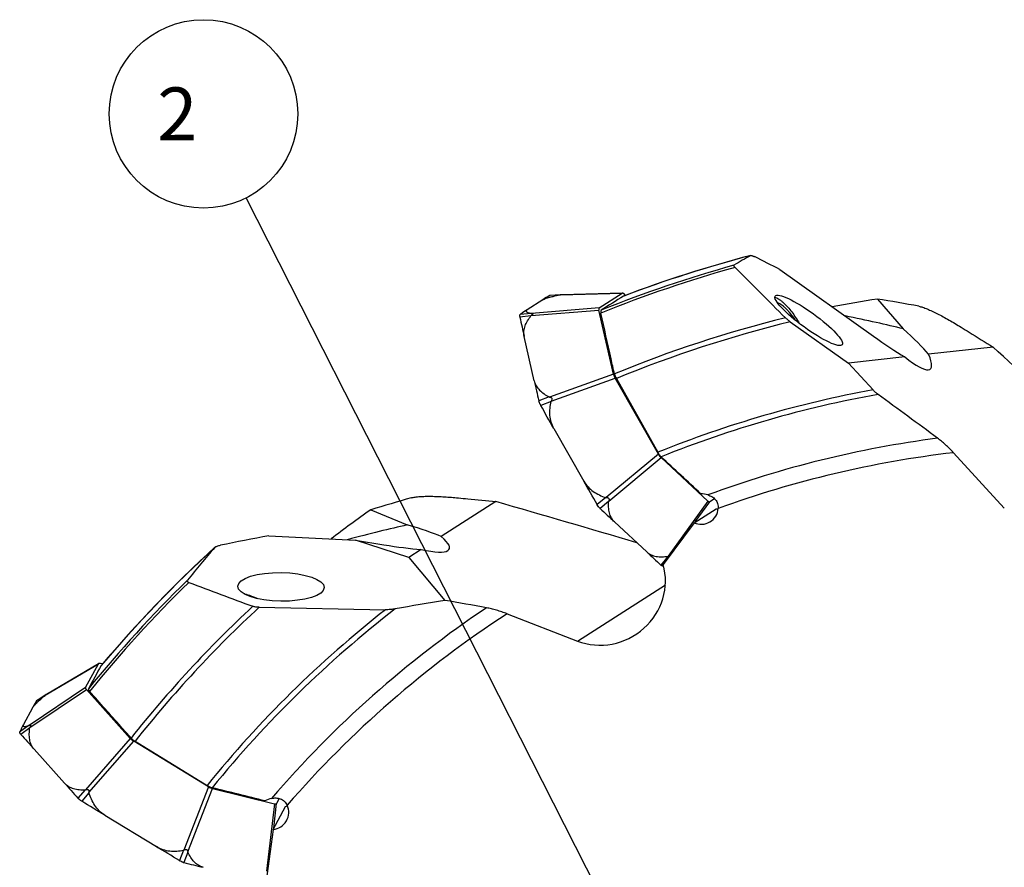
# Model space of a CAD drawing. Units: millimetres. Extents: x 0 to 841, y 0 to 594.
# Drawn here: x 376 to 441, y 361 to 417 of the extents above; entities that cross this region are included whole.
import ezdxf

# ---------------------------------------------------------------- set-up
doc = ezdxf.new("R2010")
doc.units = ezdxf.units.MM
doc.header["$LTSCALE"] = 46.255
doc.layers.get('0').update_dxf_attribs({"linetype": 'CONTINUOUS'})
for name, color, linetype in [('607065095-000_CL', 7, 'CONTINUOUS'), ('607083124-000_CL', 7, 'CONTINUOUS'), ('DIN912-M12X45-12_9_REF', 7, 'CONTINUOUS')]:
    doc.layers.add(name, color=color, linetype=linetype)
doc.styles.get("Standard").update_dxf_attribs({"font": 'TXT.SHX', "width": 0.7})
doc.dimstyles.get("Standard").update_dxf_attribs({"dimtxt": 3.5, "dimasz": 3.5, "dimexe": 1.5, "dimexo": 0, "dimtad": 1, "dimdec": 3, "dimdsep": 46, "dimtxsty": 'STANDARD', "dimblk": '_FILLED', "dimblk1": '_FILLED', "dimblk2": '_FILLED', "dimcen": 0.09, "dimclrt": 2, "dimadec": 3, "dimazin": 2, "dimtol": 1, "dimtp": 0.005, "dimtm": 0.005, "dimtfac": 1, "dimtdec": 3, "dimtofl": 0, "dimtmove": 0, "dimatfit": 3, "dimldrblk": '_FILLED', "dimfxl": 1, "dimtolj": 1, "dimarcsym": 0})

# ---------------------------------------------------------------- blocks, each defined once
blk = doc.blocks.new('_FILLED')
at = {"color": 0, "linetype": 'BYBLOCK'}
blk.add_solid([(0, 0), (-1, 0.125), (-1, -0.125)], dxfattribs=at)
blk = doc.blocks.new('BALLOON_BL7', base_point=(388.548, 411.051))
at = {"layer": 'DIN912-M12X45-12_9_REF', "color": 3, "linetype": 'CONTINUOUS'}
blk.add_circle((388.548, 411.051), 6.231, dxfattribs=at)
at = {"layer": 'DIN912-M12X45-12_9_REF', "color": 2, "linetype": 'CONTINUOUS', "insert": (384.423, 412.801), "char_height": 3.5, "width": 12.375, "attachment_point": 1, "line_spacing_factor": 0.9}
blk.add_mtext(' 2 ', dxfattribs=at)

msp = doc.modelspace()

# ---------------------------------------------------------------- linework, layer by layer
at = {"layer": '607065095-000_CL', "color": 9, "linetype": 'CONTINUOUS'}
for p, q in [((412.11, 399.0777), (411.4394, 399.0337)), ((412.1319, 399.0808), (416.2088, 399.1943)), ((410.1864, 397.6937), (409.4587, 397.6032)), ((410.2036, 397.8569), (409.4771, 397.7771)), ((410.2033, 397.7068), (414.6863, 398.0804)), ((414.702, 398.2294), (410.2191, 397.8559)), ((415.6439, 393.8406), (411.419, 392.3245)), ((411.5283, 392.059), (415.7532, 393.5752)), ((411.3979, 392.3294), (410.7058, 392.0815)), ((411.5176, 392.0387), (410.8333, 391.7719)), ((418.6142, 388.544), (415.1603, 385.6722)), ((415.3306, 385.4458), (418.7845, 388.3177)), ((415.1374, 385.6733), (414.5593, 385.2197)), ((415.3239, 385.4254), (414.758, 384.9556)), ((421.873, 385.4425), (419.2514, 381.7958)), ((421.0493, 384.059), (422.0045, 385.3878)), ((419.2315, 381.7877), (418.7803, 381.2111)), ((418.9501, 381.1688), (418.9338, 381.1473)), ((378.0919, 372.6043), (381.5998, 374.6848)), ((380.7519, 373.1092), (377.0155, 370.6041)), ((377.0741, 370.4662), (380.8105, 372.9714)), ((378.0743, 372.5909), (377.5096, 372.2266)), ((377.0015, 370.5975), (376.4053, 370.1747)), ((377.0657, 370.4465), (376.4737, 370.0138)), ((383.7079, 369.7313), (380.7523, 366.353)), ((380.9768, 366.1741), (383.9324, 369.5525)), ((388.8779, 366.5458), (387.255, 362.3573)), ((387.5139, 362.2422), (389.1367, 366.4308)), ((380.7315, 366.3471), (380.2471, 365.7941)), ((380.9774, 366.1512), (380.509, 365.5855)), ((393.2334, 365.4189), (392.7144, 360.9577)), ((393.1858, 363.8095), (393.3749, 365.435)), ((387.2344, 362.3472), (386.9497, 361.6698)), ((387.5179, 362.2212), (387.2517, 361.5356))]:
    msp.add_line(p, q, dxfattribs=at)
at = {"layer": '607065095-000_CL', "color": 7, "linetype": 'CONTINUOUS'}
for p, q in [((412.2083, 399.0882), (411.4594, 399.0393)), ((416.2087, 399.199), (412.2248, 399.0881)), ((414.702, 398.2294), (416.2088, 399.1943)), ((416.4397, 399.0471), (416.3403, 399.1397)), ((410.9733, 398.7606), (409.932, 398.0938)), ((409.4717, 397.7725), (409.4771, 397.7771)), ((415.6439, 393.8406), (414.6863, 398.0804)), ((410.4067, 393.3912), (409.745, 396.321)), ((418.6142, 388.544), (415.7532, 393.5752)), ((410.8333, 391.7719), (410.8226, 391.7908)), ((411.7073, 390.2334), (413.6843, 386.7568)), ((418.7845, 388.3177), (421.873, 385.4425)), ((422.3291, 385.5956), (422.0045, 385.3878)), ((414.57, 385.2009), (414.5593, 385.2197)), ((415.7108, 384.0638), (417.845, 382.0769)), ((418.9531, 381.1576), (418.9338, 381.1473)), ((381.5975, 374.6889), (378.1696, 372.6558)), ((380.7519, 373.1092), (381.5998, 374.6848)), ((381.8732, 374.6684), (381.7414, 374.701)), ((383.7079, 369.7313), (380.8105, 372.9714)), ((378.1551, 372.6478), (377.5243, 372.2412)), ((377.235, 371.7613), (376.649, 370.6726)), ((376.4028, 370.168), (376.4053, 370.1747)), ((379.3492, 366.7933), (377.3471, 369.0323)), ((388.8779, 366.5458), (383.9324, 369.5525)), ((389.1367, 366.4308), (393.2334, 365.4189)), ((393.5575, 365.7744), (393.3749, 365.435)), ((380.509, 365.5855), (380.4905, 365.5968)), ((382.0206, 364.6656), (385.438, 362.588)), ((386.9682, 361.6586), (386.9497, 361.6698))]:
    msp.add_line(p, q, dxfattribs=at)
for centre, radius, start, end in [((414.634, 393.0471), 6.7856, 118.084973, 122.648079), ((411.4626, 398.9903), 0.0492, 110.560687, 118.083963), ((411.4629, 398.984), 0.0554, 93.662342, 97.266596), ((412.2755, 398.0718), 1.0186, 93.784579, 95.180187), ((412.2534, 398.4045), 0.6851, 92.393452, 93.773391), ((409.938, 397.7212), 0.4934, 189.159115, 192.017142), ((414.0385, 391.7222), 7.5808, 126.5208, 126.992527), ((413.8724, 391.949), 7.2996, 122.670273, 126.532849), ((411.2922, 398.0078), 1.8776, 191.96737, 192.443837), ((666.9249, 454.409), 263.6584, 192.442046, 192.727553), ((685.3208, 455.4921), 281.8409, 192.729016, 193.002114), ((413.0297, 392.6183), 2.3851, 193.004775, 193.4112), ((412.0327, 392.4761), 1.3906, 206.590189, 209.523806), ((415.2376, 385.4806), 0.7109, 223.958068, 226.258283), ((416.1761, 386.4623), 2.0691, 226.279277, 226.734862), ((579.7099, 560.2208), 240.6803, 226.736305, 227.046999), ((570.5626, 546.1046), 224.1155, 227.044995, 227.370824), ((419.8685, 382.3931), 1.6067, 227.366587, 227.906136), ((418.9056, 381.2002), 0.0599, 291.360301, 298.024376), ((379.3634, 370.841), 2.1739, 124.745479, 125.794038), ((378.5267, 372.0723), 0.6851, 121.470452, 122.850391), ((383.23, 368.5364), 6.8074, 147.674181, 151.722263), ((383.0144, 368.6686), 6.5545, 147.123418, 147.643172), ((377.5509, 372.1999), 0.0492, 139.637687, 147.160963), ((377.5543, 372.1946), 0.0554, 122.739342, 126.343596), ((381.8861, 367.6324), 6.244, 133.426264, 133.550525), ((383.1162, 367.1987), 7.3412, 151.757212, 156.085049), ((377.8795, 371.2585), 1.8776, 221.04437, 221.520837), ((573.8841, 544.7848), 263.6584, 221.519046, 221.804553), ((589.4351, 554.6715), 281.8409, 221.806016, 222.079114), ((382.0173, 367.3926), 2.3851, 222.081775, 222.4882), ((381.237, 366.8187), 1.432, 237.141717, 238.578116), ((387.6801, 362.8341), 1.3743, 238.800198, 241.755695), ((387.4409, 362.3105), 0.7977, 250.911475, 253.042094), ((387.4157, 362.2275), 0.7109, 253.035068, 255.335283), ((387.7588, 363.5416), 2.0691, 255.356277, 255.811862), ((446.2381, 594.8757), 240.6803, 255.813305, 256.123999)]:
    msp.add_arc(centre, radius, start, end, dxfattribs=at)
for points, knots in [([(410.9733, 398.7606), (411.002, 398.779), (411.0736, 398.8135), (411.2572, 398.8813), (411.4135, 398.9234), (411.5267, 398.9515)], [0, 0, 0, 0, 0.1742549, 0.4042869, 1, 1, 1, 1]), ([(411.5267, 398.9515), (411.5716, 398.9627), (411.7652, 399.0088), (411.9601, 399.0488), (412.11, 399.0777)], [0, 0, 0, 0, 0.2330219, 1, 1, 1, 1]), ([(412.1319, 399.0808), (412.1263, 399.0801), (412.119, 399.0792), (412.1117, 399.078), (412.11, 399.0777)], [0, 0, 0, 0, 0.7649956, 1, 1, 1, 1]), ([(416.3403, 399.1397), (416.3215, 399.157), (416.2881, 399.1836), (416.2459, 399.2004), (416.2286, 399.1998)], [0, 0, 0, 0, 0.5955415, 1, 1, 1, 1]), ([(409.4509, 397.6427), (409.4503, 397.6465), (409.4482, 397.6609), (409.4469, 397.6753), (409.4465, 397.686)], [0, 0, 0, 0, 0.2648509, 1, 1, 1, 1]), ([(409.4467, 397.7053), (409.4471, 397.7125), (409.4497, 397.7363), (409.4593, 397.7609), (409.4717, 397.7725)], [0, 0, 0, 0, 0.2983729, 1, 1, 1, 1]), ([(409.745, 396.321), (409.7193, 396.4346), (409.7075, 396.6763), (409.7946, 397.0327), (409.9596, 397.3757), (410.1059, 397.5893), (410.1864, 397.6937)], [0, 0, 0, 0, 0.2352057, 0.478817, 0.733966, 1, 1, 1, 1]), ([(409.932, 398.0938), (409.9153, 398.0831), (409.8881, 398.0634), (409.8657, 398.0285), (409.866, 398.0028), (409.8761, 397.9785), (409.9064, 397.9512), (409.9577, 397.9243), (410.0261, 397.8993), (410.1098, 397.8764), (410.1709, 397.8633), (410.2036, 397.8569)], [0, 0, 0, 0, 0.120664, 0.2022168, 0.2364934, 0.271948, 0.3585012, 0.4750108, 0.6223602, 0.7983314, 1, 1, 1, 1]), ([(410.2191, 397.8559), (410.2313, 397.8556), (410.254, 397.8544), (410.2841, 397.8493), (410.3048, 397.8387), (410.3126, 397.8249), (410.3132, 397.8129), (410.3094, 397.8), (410.2984, 397.7806), (410.2654, 397.7454), (410.2293, 397.7218), (410.2033, 397.7068)], [0, 0, 0, 0, 0.135339, 0.2509003, 0.3404549, 0.379537, 0.4208857, 0.4694361, 0.527135, 0.6668491, 1, 1, 1, 1]), ([(410.2036, 397.8569), (410.2046, 397.8567), (410.2097, 397.856), (410.2149, 397.8559), (410.2191, 397.8559)], [0, 0, 0, 0, 0.1994164, 1, 1, 1, 1]), ([(414.702, 398.2294), (414.686, 398.2185), (414.676, 398.1802), (414.6772, 398.13), (414.6825, 398.0978), (414.6863, 398.0804)], [0, 0, 0, 0, 0.3765607, 0.6558197, 1, 1, 1, 1]), ([(415.6439, 393.8406), (415.6539, 393.7969), (415.6861, 393.7061), (415.728, 393.6197), (415.7532, 393.5752)], [0, 0, 0, 0, 0.467053, 1, 1, 1, 1]), ([(410.4067, 393.3912), (410.4324, 393.2773), (410.5261, 393.0531), (410.7583, 392.7664), (411.0554, 392.5238), (411.28, 392.3908), (411.3979, 392.3294)], [0, 0, 0, 0, 0.2343005, 0.4779113, 0.7334688, 1, 1, 1, 1]), ([(410.7257, 392.0077), (410.7241, 392.0126), (410.7183, 392.0316), (410.7131, 392.0507), (410.7097, 392.0651)], [0, 0, 0, 0, 0.2584218, 1, 1, 1, 1]), ([(410.7891, 391.8536), (410.7827, 391.8666), (410.7586, 391.9167), (410.7381, 391.9686), (410.7257, 392.0077)], [0, 0, 0, 0, 0.2611137, 1, 1, 1, 1]), ([(411.419, 392.3245), (411.4347, 392.323), (411.4657, 392.3184), (411.5101, 392.3034), (411.5487, 392.2771), (411.5752, 392.2381), (411.5838, 392.1911), (411.5732, 392.1274), (411.5478, 392.0848), (411.5283, 392.059)], [0, 0, 0, 0, 0.125826, 0.2494112, 0.3707587, 0.491811, 0.6154433, 0.7423162, 1, 1, 1, 1]), ([(411.7073, 390.2334), (411.631, 390.3676), (411.5122, 390.6566), (411.434, 391.1163), (411.4386, 391.5815), (411.4855, 391.8877), (411.5176, 392.0387)], [0, 0, 0, 0, 0.2499864, 0.5000669, 0.7500958, 1, 1, 1, 1]), ([(418.6142, 388.544), (418.6242, 388.5266), (418.6638, 388.4614), (418.7089, 388.3994), (418.7462, 388.3575)], [0, 0, 0, 0, 0.2641521, 1, 1, 1, 1]), ([(418.7462, 388.3575), (418.7494, 388.3539), (418.7617, 388.3402), (418.7746, 388.327), (418.7845, 388.3177)], [0, 0, 0, 0, 0.2621744, 1, 1, 1, 1]), ([(413.6843, 386.7568), (413.7606, 386.6226), (413.9481, 386.373), (414.3029, 386.0713), (414.7046, 385.8381), (414.9914, 385.7226), (415.1374, 385.6733)], [0, 0, 0, 0, 0.2502153, 0.5003197, 0.7502504, 1, 1, 1, 1]), ([(415.1603, 385.6722), (415.1923, 385.6759), (415.2417, 385.6763), (415.3016, 385.6531), (415.3374, 385.6222), (415.3571, 385.58), (415.3595, 385.5339), (415.3494, 385.4886), (415.3374, 385.4599), (415.3306, 385.4458)], [0, 0, 0, 0, 0.2590721, 0.3861019, 0.5093278, 0.6296588, 0.7504789, 0.8739297, 1, 1, 1, 1]), ([(415.7108, 384.0638), (415.6279, 384.141), (415.4863, 384.3303), (415.3638, 384.6681), (415.3119, 385.0395), (415.3151, 385.2953), (415.3239, 385.4254)], [0, 0, 0, 0, 0.2329425, 0.4758152, 0.7318201, 1, 1, 1, 1]), ([(421.873, 385.4425), (421.8856, 385.4309), (421.91, 385.4111), (421.9511, 385.3862), (421.9887, 385.3783), (422.0045, 385.3878)], [0, 0, 0, 0, 0.3469568, 0.6254799, 1, 1, 1, 1]), ([(414.6855, 385.0321), (414.6752, 385.0446), (414.6329, 385.0981), (414.5959, 385.1557), (414.57, 385.2009)], [0, 0, 0, 0, 0.2374606, 1, 1, 1, 1]), ([(414.7259, 384.9871), (414.7225, 384.9906), (414.7086, 385.0053), (414.6953, 385.0204), (414.6855, 385.0321)], [0, 0, 0, 0, 0.2421054, 1, 1, 1, 1]), ([(417.845, 382.0769), (417.928, 381.9997), (418.127, 381.872), (418.4728, 381.7738), (418.8472, 381.7484), (419.1022, 381.7697), (419.2315, 381.7877)], [0, 0, 0, 0, 0.2328812, 0.4757548, 0.7317875, 1, 1, 1, 1]), ([(419.2514, 381.7958), (419.271, 381.807), (419.3083, 381.8262), (419.3489, 381.8392), (419.3681, 381.8411)], [0, 0, 0, 0, 0.5389305, 1, 1, 1, 1]), ([(418.8597, 381.1525), (418.8542, 381.1551), (418.8296, 381.1686), (418.8077, 381.1863), (418.7915, 381.2009)], [0, 0, 0, 0, 0.2189095, 1, 1, 1, 1]), ([(418.9274, 381.1444), (418.9237, 381.1429), (418.9065, 381.1383), (418.8881, 381.1416), (418.8751, 381.146)], [0, 0, 0, 0, 0.2250989, 1, 1, 1, 1]), ([(381.7414, 374.701), (381.7165, 374.707), (381.6743, 374.714), (381.6294, 374.7082), (381.6145, 374.6992)], [0, 0, 0, 0, 0.5955415, 1, 1, 1, 1]), ([(380.7519, 373.1092), (380.7432, 373.0919), (380.7531, 373.0536), (380.7786, 373.0103), (380.7988, 372.9847), (380.8105, 372.9714)], [0, 0, 0, 0, 0.3765607, 0.6558197, 1, 1, 1, 1]), ([(377.5939, 372.1671), (377.6297, 372.201), (377.7865, 372.346), (377.9484, 372.4854), (378.0743, 372.5909)], [0, 0, 0, 0, 0.2308736, 1, 1, 1, 1]), ([(378.0919, 372.6043), (378.0873, 372.601), (378.0814, 372.5966), (378.0756, 372.592), (378.0743, 372.5909)], [0, 0, 0, 0, 0.7649956, 1, 1, 1, 1]), ([(377.235, 371.7613), (377.2497, 371.7888), (377.2908, 371.8481), (377.4045, 371.9832), (377.5081, 372.0856), (377.584, 372.1578)], [0, 0, 0, 0, 0.1766405, 0.4067409, 1, 1, 1, 1]), ([(376.649, 370.6726), (376.6395, 370.655), (376.6253, 370.6247), (376.6228, 370.5833), (376.6355, 370.561), (376.6562, 370.5447), (376.6958, 370.5355), (376.7538, 370.5369), (376.8258, 370.5483), (376.91, 370.569), (376.9698, 370.5872), (377.0015, 370.5975)], [0, 0, 0, 0, 0.120664, 0.2022168, 0.2364934, 0.271948, 0.3585012, 0.4750108, 0.6223602, 0.7983314, 1, 1, 1, 1]), ([(377.0015, 370.5975), (377.0024, 370.5978), (377.0072, 370.5998), (377.0118, 370.6022), (377.0155, 370.6041)], [0, 0, 0, 0, 0.1994164, 1, 1, 1, 1]), ([(377.0155, 370.6041), (377.0263, 370.6099), (377.0467, 370.6198), (377.0755, 370.63), (377.0988, 370.6308), (377.1123, 370.6225), (377.1186, 370.6124), (377.1215, 370.5992), (377.1213, 370.5769), (377.1096, 370.5301), (377.0896, 370.492), (377.0741, 370.4662)], [0, 0, 0, 0, 0.135339, 0.2509003, 0.3404549, 0.379537, 0.4208857, 0.4694361, 0.527135, 0.6668491, 1, 1, 1, 1]), ([(377.3471, 369.0323), (377.2694, 369.1191), (377.1417, 369.3246), (377.0446, 369.6784), (377.0221, 370.0584), (377.0462, 370.3162), (377.0657, 370.4465)], [0, 0, 0, 0, 0.2352057, 0.478817, 0.733966, 1, 1, 1, 1]), ([(376.4137, 370.0972), (376.4105, 370.1037), (376.4012, 370.1257), (376.3976, 370.1519), (376.4028, 370.168)], [0, 0, 0, 0, 0.2983729, 1, 1, 1, 1]), ([(376.4342, 370.0627), (376.4322, 370.0656), (376.4247, 370.0767), (376.418, 370.0883), (376.4137, 370.0972)], [0, 0, 0, 0, 0.2665404, 1, 1, 1, 1]), ([(376.4634, 370.0256), (376.4607, 370.0287), (376.4505, 370.0407), (376.4408, 370.0532), (376.4342, 370.0627)], [0, 0, 0, 0, 0.2632854, 1, 1, 1, 1]), ([(383.7079, 369.7313), (383.738, 369.698), (383.8102, 369.6342), (383.8888, 369.5791), (383.9324, 369.5525)], [0, 0, 0, 0, 0.467053, 1, 1, 1, 1]), ([(379.3492, 366.7933), (379.427, 366.7063), (379.6179, 366.5558), (379.9602, 366.4182), (380.3377, 366.3506), (380.5987, 366.3434), (380.7315, 366.3471)], [0, 0, 0, 0, 0.2343005, 0.4779113, 0.7334688, 1, 1, 1, 1]), ([(388.8779, 366.5458), (388.9214, 366.5196), (389.0054, 366.4757), (389.0942, 366.4415), (389.1367, 366.4308)], [0, 0, 0, 0, 0.5363364, 1, 1, 1, 1]), ([(380.3236, 365.7181), (380.3176, 365.7234), (380.2951, 365.7437), (380.2736, 365.7651), (380.2585, 365.7816)], [0, 0, 0, 0, 0.2615337, 1, 1, 1, 1]), ([(380.7523, 366.353), (380.7668, 366.3594), (380.7961, 366.3704), (380.8422, 366.3789), (380.8887, 366.3747), (380.9308, 366.3535), (380.9612, 366.3166), (380.9829, 366.2558), (380.9814, 366.2061), (380.9768, 366.1741)], [0, 0, 0, 0, 0.125826, 0.2494112, 0.3707587, 0.491811, 0.6154433, 0.7423162, 1, 1, 1, 1]), ([(382.0206, 364.6656), (381.8886, 364.7458), (381.6444, 364.9407), (381.3527, 365.3044), (381.1305, 365.7132), (381.0227, 366.0036), (380.9774, 366.1512)], [0, 0, 0, 0, 0.2499864, 0.5000669, 0.7500958, 1, 1, 1, 1]), ([(380.4601, 365.6159), (380.4478, 365.6239), (380.4005, 365.6555), (380.3552, 365.6903), (380.3236, 365.7181)], [0, 0, 0, 0, 0.2587022, 1, 1, 1, 1]), ([(393.2334, 365.4189), (393.25, 365.4148), (393.2809, 365.4094), (393.3289, 365.4076), (393.3656, 365.419), (393.3749, 365.435)], [0, 0, 0, 0, 0.3469568, 0.6254799, 1, 1, 1, 1]), ([(385.438, 362.588), (385.5699, 362.5078), (385.855, 362.3807), (386.3117, 362.2895), (386.7761, 362.2809), (387.0829, 362.3193), (387.2344, 362.3472)], [0, 0, 0, 0, 0.2502153, 0.5003197, 0.7502504, 1, 1, 1, 1]), ([(387.255, 362.3573), (387.2812, 362.3761), (387.3242, 362.4005), (387.3878, 362.4094), (387.4341, 362.3997), (387.4719, 362.3724), (387.4964, 362.3333), (387.5095, 362.2888), (387.513, 362.2579), (387.5139, 362.2422)], [0, 0, 0, 0, 0.2590721, 0.3861019, 0.5093278, 0.6296588, 0.7504789, 0.8739297, 1, 1, 1, 1]), ([(388.5178, 361.2192), (388.4078, 361.2464), (388.1921, 361.343), (387.9208, 361.5787), (387.695, 361.8781), (387.5735, 362.1032), (387.5179, 362.2212)], [0, 0, 0, 0, 0.2329425, 0.4758152, 0.7318201, 1, 1, 1, 1]), ([(387.1801, 361.5567), (387.1678, 361.5609), (387.1164, 361.58), (387.0667, 361.6037), (387.0298, 361.6235)], [0, 0, 0, 0, 0.2362427, 1, 1, 1, 1])]:
    msp.add_open_spline(points, degree=3, knots=knots, dxfattribs=at)
for points in [[(411.4453, 399.0364), (411.4487, 399.0376), (411.4523, 399.0385), (411.4559, 399.0389)], [(412.1835, 399.0862), (412.1663, 399.0847), (412.1491, 399.0828), (412.1319, 399.0808)], [(416.2286, 399.1998), (416.2218, 399.1995), (416.2147, 399.1978), (416.2088, 399.1943)], [(409.4465, 397.686), (409.4463, 397.6924), (409.4464, 397.6989), (409.4467, 397.7053)], [(410.2033, 397.7068), (410.1971, 397.7033), (410.1907, 397.6993), (410.1864, 397.6937)], [(411.7073, 390.2334), (411.4158, 390.7461), (411.1244, 391.2589), (410.8333, 391.7719)], [(411.3979, 392.3294), (411.4043, 392.3261), (411.4118, 392.3251), (411.419, 392.3245)], [(411.5283, 392.059), (411.5236, 392.053), (411.5192, 392.0462), (411.5176, 392.0387)], [(414.5593, 385.2197), (414.2674, 385.7319), (413.9758, 386.2443), (413.6843, 386.7568)], [(415.1374, 385.6733), (415.1446, 385.6709), (415.1527, 385.6713), (415.1603, 385.6722)], [(415.3306, 385.4458), (415.3274, 385.4394), (415.3244, 385.4326), (415.3239, 385.4254)], [(419.2315, 381.7877), (419.2386, 381.7886), (419.2452, 381.7922), (419.2514, 381.7958)], [(418.8751, 381.146), (418.8699, 381.1479), (418.8647, 381.1501), (418.8597, 381.1525)], [(381.6145, 374.6992), (381.6086, 374.6957), (381.6033, 374.6908), (381.5998, 374.6848)], [(378.1551, 372.6478), (378.1447, 372.6412), (378.1345, 372.6343), (378.1244, 372.6272)], [(377.5135, 372.2318), (377.5158, 372.2345), (377.5186, 372.237), (377.5215, 372.2392)], [(377.0741, 370.4662), (377.0704, 370.4601), (377.0668, 370.4536), (377.0657, 370.4465)], [(380.7315, 366.3471), (380.7387, 366.3473), (380.7457, 366.3501), (380.7523, 366.353)], [(380.9768, 366.1741), (380.9757, 366.1666), (380.9751, 366.1585), (380.9774, 366.1512)], [(382.0206, 364.6656), (381.5166, 364.972), (381.0127, 365.2786), (380.509, 365.5855)], [(386.9497, 361.6698), (386.4457, 361.9756), (385.9418, 362.2817), (385.438, 362.588)], [(387.2344, 362.3472), (387.242, 362.3486), (387.2488, 362.3528), (387.255, 362.3573)], [(387.5139, 362.2422), (387.5143, 362.2351), (387.5149, 362.2277), (387.5179, 362.2212)]]:
    msp.add_open_spline(points, degree=3, dxfattribs=at)
at = {"layer": '607083124-000_CL', "color": 7, "linetype": 'CONTINUOUS'}
for p, q in [((426.642, 400.7563), (432.8342, 396.3404)), ((433.0834, 398.8055), (434.7958, 396.833)), ((427.3323, 397.2989), (431.1816, 394.5629)), ((440.7344, 395.622), (436.4733, 395.1496)), ((434.8976, 394.9749), (431.1816, 394.5629)), ((431.1816, 394.5629), (432.7987, 392.7995)), ((415.8344, 393.5417), (418.57, 388.6685)), ((438.1063, 388.6418), (441.475, 384.9685)), ((407.8753, 385.4073), (404.2649, 383.0953)), ((399.6059, 384.8702), (402.0151, 383.861)), ((420.9738, 384.0107), (422.4239, 384.9393)), ((420.9738, 384.0107), (418.9284, 381.2469)), ((392.8715, 383.1541), (398.5954, 382.854)), ((402.1167, 381.7197), (398.5954, 382.854)), ((398.5954, 382.854), (400.475, 382.5501)), ((402.9298, 382.2404), (402.1167, 381.7197)), ((402.1167, 381.7197), (404.495, 378.8765)), ((392.2281, 378.4208), (400.573, 378.258)), ((408.6131, 377.9854), (413.2608, 376.1855)), ((384.0197, 369.5627), (388.7789, 366.6331)), ((393.1433, 363.7305), (393.9594, 365.2468)), ((393.1433, 363.7305), (392.6988, 360.321))]:
    msp.add_line(p, q, dxfattribs=at)
at = {"layer": '607083124-000_CL', "color": 9, "linetype": 'CONTINUOUS'}
msp.add_line((413.2608, 376.1855), (419.0752, 379.9089), dxfattribs=at)
for radius, start, end in [(84.2489, 104.746659, 110.747693), (83.755, 105.563898, 111.980556), (83.9195, 105.590093, 111.918818), (79.6861, 103.906127, 112.465872), (79.3515, 103.724633, 112.467191), (73.8057, 100.429086, 111.950423), (73.446, 100.215998, 111.875221), (69.9799, 97.466738, 110.294665), (68.9009, 96.711603, 110.021511), (84.2489, 132.453616, 139.824693), (83.9195, 134.367097, 140.995818), (83.755, 134.390325, 141.057556), (79.6861, 133.010701, 141.542872), (79.3515, 132.815819, 141.544191), (73.8057, 128.144556, 141.027423), (73.446, 127.722386, 140.952221), (69.9799, 123.774738, 139.371665), (68.9009, 123.019603, 139.098511)]:
    msp.add_arc((446.1589, 320.2131), radius, start, end, dxfattribs=at)
at = {"layer": '607083124-000_CL', "color": 7, "linetype": 'CONTINUOUS'}
for centre, radius, start, end in [((446.1589, 320.2131), 84.2499, 104.741286, 110.740943), ((80.8349, -277.5018), 761.3255, 62.9854276, 63.1269995), ((1485.5334, 1455.6476), 1496.6689, 224.8079037, 224.9880447), ((416.3409, 398.9537), 0.0525, 110.725775, 121.557407), ((-434.2033, -563.0758), 1297.9281, 47.2904034, 47.6154392), ((61.473, -116.4409), 630.1954, 53.4165568, 53.8605286), ((-442.4804, -535.786), 1263.2732, 46.854086, 47.0171116), ((421.4204, 384.2799), 1.6366, 73.453031, 90.015929), ((57.9168, -829.0757), 1263.8987, 73.485341, 73.9254379), ((422.8096, 386.3276), 1.4409, 254.473115, 260.235017), ((459.7035, 35.466), 354.053, 100.880583, 101.410227), ((446.1589, 320.2131), 84.2499, 132.441949, 139.817943), ((715.4387, 1251.0205), 930.6259, 249.3712555, 249.6495037), ((390.5447, 376.3718), 3.0216, 76.120513, 77.309882), ((453.1029, 89.4419), 293.4878, 99.533353, 100.181896), ((298.112, -223.3871), 611.5871, 79.7200019, 79.9826884), ((381.8323, 374.5387), 0.0525, 139.802775, 150.634407), ((85.5195, -859.7672), 1263.2732, 75.931086, 76.0941116), ((393.4028, 364.1829), 1.6366, 102.530031, 119.092929), ((393.6218, 366.6476), 1.4409, 283.550115, 289.312017)]:
    msp.add_arc(centre, radius, start, end, dxfattribs=at)
for centre, major_axis, ratio, start_param, end_param in [((458.4396, 337.4907), (43.4397, 61.1147), 0.9592064, 1.1182445, 1.1354547), ((460.1142, 328.047), (74.0344, 41.5598), 0.9820737, 1.6115994, 1.632212), ((448.6453, 299.3733), (-11.9232, 99.9369), 0.978016, 0.0373209, 0.0680273), ((335.5449, 164.5919), (151.0941, 212.572), 0.6812113, 0.3069213, 0.321805), ((408.1439, 398.5491), (31.1852, -3.5787), 0.080592, 0.5552725, 0.7600085), ((431.8081, 398.1926), (5.1659, -4.0172), 0.1331967, -1.2686951, -0.8304696), ((431.8081, 398.1926), (5.1659, -4.0172), 0.1331967, 0.5581949, 1.0610622), ((433.1482, 398.1724), (-3.4359, 3.9932), 0.1958006, 2.3140687, 3.7027332), ((415.9726, 131.6868), (41.2333, 257.5191), 0.6812113, 0.3069213, 0.321805), ((457.6239, 302.6337), (-54.9799, 84.3015), 0.978016, 0.0373209, 0.0704845), ((421.4831, 384.9746), (0.9298, 0.5954), 0.9510279, -2.6046681, -0.6157686), ((377.3631, 373.5873), (29.5412, 10.6131), 0.080592, 0.5552725, 0.7666493), ((398.7343, 383.7556), (6.4112, -1.3117), 0.1331967, 0.5581949, 1.0610622), ((399.9445, 384.3314), (4.8498, -2.0568), 0.1958006, 5.4556614, 6.8443259), ((446.383, 331.6971), (1.4992, 76.8272), 0.9887651, 0.8699356, 0.9068954), ((398.7343, 383.7556), (6.4112, -1.3117), 0.1331967, -1.2686951, -0.8304696), ((414.9358, 379.9714), (3.542, 2.2682), 0.9510279, -2.5335861, -0.2731152), ((454.5482, 333.8418), (44.5063, 72.3015), 0.9820737, -4.6715859, -4.6509733), ((393.12, 364.8204), (0.5232, 0.9722), 0.9510279, -2.6046681, -0.6157686)]:
    msp.add_ellipse(centre, major_axis=major_axis, ratio=ratio, start_param=start_param, end_param=end_param, dxfattribs=at)
for centre, major_axis, ratio in [((428.5497, 397.3929), (2.2161, -1.6116), 0.1943133), ((393.6676, 379.7688), (2.8546, -0.0412), 0.3317192)]:
    msp.add_ellipse(centre, major_axis=major_axis, ratio=ratio, dxfattribs=at)
for points, knots in [([(424.7137, 401.687), (424.7143, 401.6873), (424.7166, 401.6885), (424.7191, 401.6893), (424.721, 401.6898)], [0, 0, 0, 0, 0.2359538, 1, 1, 1, 1]), ([(424.721, 401.6898), (424.7266, 401.6913), (424.7401, 401.6921), (424.7728, 401.6879), (424.8229, 401.6727), (424.8908, 401.645), (424.9393, 401.6217), (424.965, 401.6086)], [0, 0, 0, 0, 0.066731, 0.1529503, 0.3799391, 0.6672164, 1, 1, 1, 1]), ([(423.6864, 400.897), (423.6776, 400.9058), (423.6612, 400.9229), (423.639, 400.9481), (423.6209, 400.9713), (423.6074, 400.992), (423.5987, 401.0099), (423.5948, 401.025), (423.5966, 401.0378), (423.6022, 401.0433), (423.6053, 401.0451)], [0, 0, 0, 0, 0.2051429, 0.3903078, 0.5522582, 0.6882548, 0.7968296, 0.8791575, 0.9418332, 1, 1, 1, 1]), ([(426.9052, 398.533), (426.8523, 398.5822), (426.7498, 398.6713), (426.5956, 398.7827), (426.4524, 398.862), (426.3575, 398.8955), (426.313, 398.9049)], [0, 0, 0, 0, 0.3067482, 0.5760281, 0.8066773, 1, 1, 1, 1]), ([(426.9713, 398.24), (426.9288, 398.2797), (426.8461, 398.3517), (426.7217, 398.4427), (426.6057, 398.5092), (426.5286, 398.5388), (426.4922, 398.5482)], [0, 0, 0, 0, 0.3035553, 0.5718463, 0.8037063, 1, 1, 1, 1]), ([(426.9052, 398.533), (426.9948, 398.4496), (427.1749, 398.2618), (427.4328, 397.9453), (427.6874, 397.586), (427.8474, 397.3289), (427.9253, 397.1954)], [0, 0, 0, 0, 0.2176841, 0.4618579, 0.7253438, 1, 1, 1, 1]), ([(435.8284, 398.3269), (435.8682, 398.3196), (435.9524, 398.2998), (436.1361, 398.2444), (436.3903, 398.1477), (436.7172, 398.0026), (437.0697, 397.8293), (437.4408, 397.633), (437.9622, 397.341), (438.354, 397.1056), (438.6168, 396.9421)], [0, 0, 0, 0, 0.0388636, 0.0828903, 0.1841651, 0.2997179, 0.426243, 0.5612298, 0.7027774, 1, 1, 1, 1]), ([(414.8324, 398.0664), (414.8233, 398.0605), (414.8119, 398.0461), (414.8034, 398.0229), (414.7975, 397.9912), (414.7983, 397.9425), (414.8052, 397.9022), (414.8101, 397.88)], [0, 0, 0, 0, 0.1651957, 0.2638315, 0.3772481, 0.6540946, 1, 1, 1, 1]), ([(415.7082, 393.8516), (415.6333, 394.1874), (415.3337, 395.5301), (415.0344, 396.873), (414.8101, 397.88)], [0, 0, 0, 0, 0.2500573, 1, 1, 1, 1]), ([(426.9713, 398.24), (427.0283, 398.187), (427.1431, 398.0704), (427.3731, 397.8036), (427.5342, 397.5807), (427.638, 397.4232)], [0, 0, 0, 0, 0.2210058, 0.4642021, 1, 1, 1, 1]), ([(427.3323, 397.2989), (427.2725, 397.3415), (427.1859, 397.4064), (427.0789, 397.4963), (427.0302, 397.5413), (427.0078, 397.5637)], [0, 0, 0, 0, 0.5256059, 0.7738492, 1, 1, 1, 1]), ([(438.6168, 396.9421), (438.7933, 396.8323), (439.4994, 396.3928), (440.2052, 395.9526), (440.7344, 395.622)], [0, 0, 0, 0, 0.2497809, 1, 1, 1, 1]), ([(415.7082, 393.8516), (415.7195, 393.8009), (415.7558, 393.6945), (415.8051, 393.5939), (415.8344, 393.5417)], [0, 0, 0, 0, 0.4646309, 1, 1, 1, 1]), ([(433.1326, 392.4947), (433.0749, 392.5368), (432.9593, 392.6342), (432.8525, 392.7409), (432.7987, 392.7995)], [0, 0, 0, 0, 0.473031, 1, 1, 1, 1]), ([(438.1063, 388.6418), (438.0215, 388.7343), (437.85, 388.9135), (437.5872, 389.1662), (437.3271, 389.3955), (437.1515, 389.5354), (437.065, 389.5996)], [0, 0, 0, 0, 0.2658067, 0.5250704, 0.7718409, 1, 1, 1, 1]), ([(418.57, 388.6685), (418.6029, 388.61), (418.6559, 388.5277), (418.7343, 388.4309), (418.7741, 388.3893), (418.7939, 388.3708)], [0, 0, 0, 0, 0.5385926, 0.7828214, 1, 1, 1, 1]), ([(402.2787, 385.6578), (402.3176, 385.6689), (402.4018, 385.6885), (402.591, 385.7202), (402.8617, 385.7462), (403.2191, 385.761), (403.6119, 385.7619), (404.0316, 385.7504), (404.6284, 385.7197), (405.0839, 385.6823), (405.392, 385.6522)], [0, 0, 0, 0, 0.0388636, 0.0828903, 0.1841651, 0.2997179, 0.4262429, 0.5612299, 0.7027774, 1, 1, 1, 1]), ([(405.392, 385.6522), (405.5988, 385.632), (406.4266, 385.551), (407.2544, 385.4692), (407.8753, 385.4073)], [0, 0, 0, 0, 0.2497809, 1, 1, 1, 1]), ([(421.8865, 385.8487), (421.9773, 385.8217), (422.1113, 385.7652), (422.2704, 385.6541), (422.3789, 385.5489), (422.4694, 385.4221), (422.5351, 385.2756), (422.5707, 385.1154), (422.573, 385.0049), (422.5691, 384.9499)], [0, 0, 0, 0, 0.232173, 0.3514845, 0.4740246, 0.6005177, 0.7310568, 0.8647497, 1, 1, 1, 1]), ([(389.2915, 382.374), (389.2924, 382.375), (389.2962, 382.3793), (389.3003, 382.3833), (389.3035, 382.3863)], [0, 0, 0, 0, 0.2423132, 1, 1, 1, 1]), ([(389.3035, 382.3863), (389.3123, 382.3943), (389.3328, 382.4097), (389.3816, 382.4377), (389.4548, 382.4679), (389.5533, 382.4979), (389.6236, 382.514), (389.6604, 382.5214)], [0, 0, 0, 0, 0.0932752, 0.1984161, 0.4380147, 0.7078948, 1, 1, 1, 1]), ([(387.5687, 380.0637), (387.547, 380.0718), (387.5169, 380.0854), (387.4845, 380.11), (387.4686, 380.1285), (387.46, 380.1482), (387.4589, 380.1756), (387.4694, 380.1944), (387.478, 380.205)], [0, 0, 0, 0, 0.3445951, 0.4840203, 0.6017047, 0.7028983, 0.7970141, 1, 1, 1, 1]), ([(391.2695, 379.3051), (391.409, 379.2707), (391.702, 379.1774), (391.9851, 379.0584), (392.133, 378.99)], [0, 0, 0, 0, 0.4685877, 1, 1, 1, 1]), ([(392.2281, 378.4208), (392.1525, 378.4223), (392.0408, 378.4291), (391.8987, 378.4526), (391.8326, 378.4704), (391.8023, 378.4817)], [0, 0, 0, 0, 0.5258937, 0.7750763, 1, 1, 1, 1]), ([(401.222, 378.3078), (401.1178, 378.2891), (400.9018, 378.263), (400.6843, 378.2558), (400.573, 378.258)], [0, 0, 0, 0, 0.4873133, 1, 1, 1, 1]), ([(408.6131, 377.9854), (408.496, 378.0307), (408.2628, 378.1153), (407.9153, 378.2254), (407.5804, 378.3157), (407.3611, 378.3632), (407.2551, 378.3825)], [0, 0, 0, 0, 0.2658067, 0.5250704, 0.7718409, 1, 1, 1, 1]), ([(380.9451, 373.0301), (380.94, 373.0206), (380.937, 373.0025), (380.9409, 372.978), (380.9511, 372.9475), (380.9755, 372.9053), (381.0011, 372.8734), (381.0162, 372.8564)], [0, 0, 0, 0, 0.1651957, 0.2638315, 0.3772481, 0.6540946, 1, 1, 1, 1]), ([(383.7588, 369.7722), (383.5302, 370.0292), (382.6158, 371.0572), (381.7016, 372.0853), (381.0162, 372.8564)], [0, 0, 0, 0, 0.2500573, 1, 1, 1, 1]), ([(383.7588, 369.7722), (383.7934, 369.7334), (383.8768, 369.658), (383.9687, 369.5941), (384.0197, 369.5627)], [0, 0, 0, 0, 0.4646309, 1, 1, 1, 1]), ([(388.7789, 366.6331), (388.836, 366.5979), (388.9224, 366.5518), (389.0379, 366.5053), (389.0929, 366.4883), (389.1192, 366.4818)], [0, 0, 0, 0, 0.5385926, 0.7828214, 1, 1, 1, 1]), ([(393.0477, 365.7805), (393.1402, 365.801), (393.2848, 365.8167), (393.4778, 365.7969), (393.6237, 365.7578), (393.7645, 365.6909), (393.8931, 365.5948), (394.0021, 365.4721), (394.0578, 365.3767), (394.0811, 365.3267)], [0, 0, 0, 0, 0.232173, 0.3514845, 0.4740246, 0.6005177, 0.7310568, 0.8647497, 1, 1, 1, 1])]:
    msp.add_open_spline(points, degree=3, knots=knots, dxfattribs=at)

# ---------------------------------------------------------------- block references
at = {"layer": 'DIN912-M12X45-12_9_REF', "color": 3, "linetype": 'CONTINUOUS'}
msp.add_blockref('BALLOON_BL7', (388.5479, 411.0514), dxfattribs=at)

# ---------------------------------------------------------------- leaders
msp.add_leader([(420.0434, 348.983), (391.3674, 405.495)], dimstyle='STANDARD', override={"dimtad": 0, "dimldrblk": 'DOT'}, dxfattribs=at)

doc.saveas('drawing.dxf')
